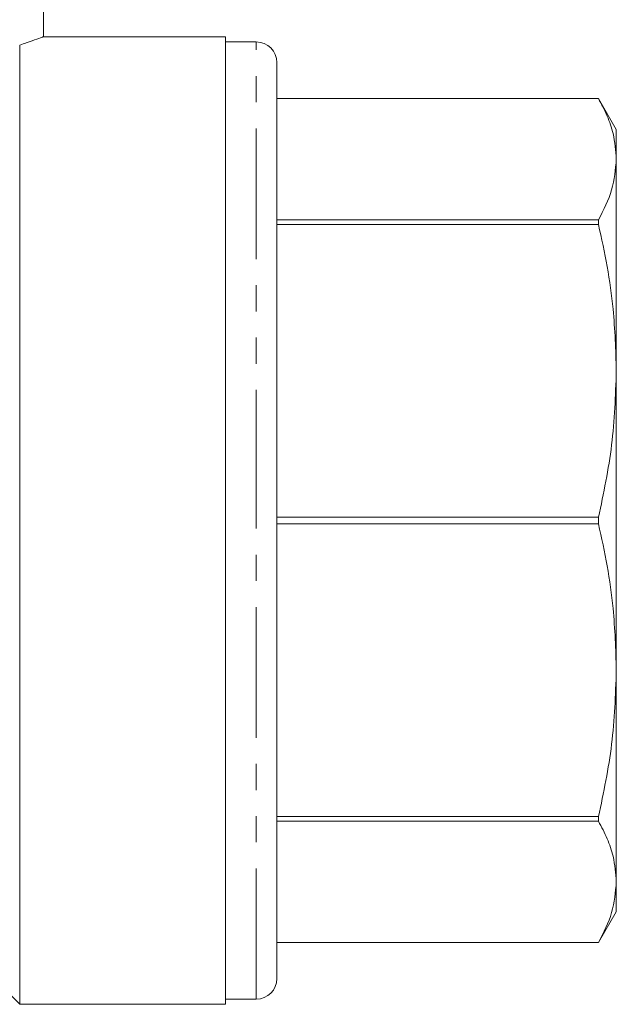
# Model space of a CAD drawing. Units: millimetres. Extents: x 130 to 277, y 87 to 263.
# Drawn here: x 175 to 204, y 176 to 224 of the extents above; entities that cross this region are included whole.
import ezdxf

# ---------------------------------------------------------------- set-up
doc = ezdxf.new("R2010")
doc.units = ezdxf.units.MM
doc.linetypes.add('PHANTOM', pattern=[12.7, 6.35, -1.27, 1.27, -1.27, 1.27, -1.27])

msp = doc.modelspace()

# ---------------------------------------------------------------- linework, layer by layer
at = {"color": 7, "linetype": 'Continuous', "lineweight": 15}
for p, q in [((175.751, 223.334), (175.751, 225.344)), ((174.601, 176.344), (174.601, 222.94)), ((184.601, 223.344), (175.724, 223.344)), ((184.601, 199.844), (184.601, 223.344)), ((186.101, 223.094), (184.601, 223.094)), ((187.101, 199.844), (187.101, 222.094)), ((202.735, 220.344), (187.101, 220.344)), ((202.735, 220.343), (187.101, 220.343)), ((203.601, 218.844), (202.735, 220.344)), ((202.735, 220.344), (202.735, 220.343)), ((203.601, 217.398), (203.601, 218.844)), ((203.601, 207.115), (203.601, 217.398)), ((187.101, 214.452), (202.735, 214.452)), ((202.735, 214.452), (202.735, 214.226)), ((202.735, 214.226), (187.101, 214.226)), ((203.601, 192.573), (203.601, 207.115)), ((187.101, 200.003), (202.735, 200.003)), ((202.735, 200.003), (202.735, 199.684)), ((184.601, 176.344), (184.601, 199.844)), ((187.101, 177.594), (187.101, 199.844)), ((202.735, 199.684), (187.101, 199.684)), ((203.601, 182.29), (203.601, 192.573)), ((187.101, 185.462), (202.735, 185.462)), ((202.735, 185.236), (187.101, 185.236)), ((202.735, 185.462), (202.735, 185.236)), ((203.601, 180.844), (203.601, 182.29)), ((202.735, 179.344), (203.601, 180.844)), ((187.101, 179.345), (202.735, 179.345)), ((187.101, 179.344), (202.735, 179.344)), ((202.735, 179.345), (202.735, 179.344)), ((173.401, 177.544), (174.601, 176.344)), ((184.601, 176.594), (186.101, 176.594)), ((174.601, 176.344), (184.601, 176.344))]:
    msp.add_line(p, q, dxfattribs=at)
at = {"color": 8, "linetype": 'PHANTOM', "lineweight": 0}
for p, q in [((186.101, 199.844), (186.101, 223.094)), ((186.101, 176.594), (186.101, 199.844))]:
    msp.add_line(p, q, dxfattribs=at)
at = {"color": 7, "linetype": 'Continuous', "lineweight": 15}
for centre, start, end in [((186.101, 222.094), 0, 90), ((186.101, 177.594), 270, 0)]:
    msp.add_arc(centre, 1, start, end, dxfattribs=at)
for points, knots in [([(174.601, 222.94), (174.711, 222.977), (175.052, 223.091), (175.469, 223.24), (175.734, 223.338), (175.727, 223.335), (175.724, 223.334)], [0, 0, 0, 0, 0.153859, 0.479473, 0.815686, 1, 1, 1, 1]), ([(203.601, 217.398), (203.57, 217.813), (203.517, 218.515), (203.178, 219.498), (202.883, 220.061), (202.735, 220.343)], [0, 0, 0, 0, 0.419643, 0.709309, 1, 1, 1, 1]), ([(202.735, 214.452), (202.982, 214.936), (203.478, 215.909), (203.56, 216.9), (203.601, 217.398)], [0, 0, 0, 0, 0.4972642, 1, 1, 1, 1]), ([(203.601, 207.115), (203.57, 208.118), (203.517, 209.813), (203.178, 212.186), (202.883, 213.545), (202.735, 214.226)], [0, 0, 0, 0, 0.4196434, 0.7093094, 1, 1, 1, 1]), ([(202.735, 200.003), (202.982, 201.171), (203.478, 203.52), (203.56, 205.912), (203.601, 207.115)], [0, 0, 0, 0, 0.4972642, 1, 1, 1, 1]), ([(203.601, 192.573), (203.57, 193.576), (203.517, 195.271), (203.178, 197.644), (202.883, 199.003), (202.735, 199.684)], [0, 0, 0, 0, 0.419643, 0.709309, 1, 1, 1, 1]), ([(202.735, 185.462), (202.982, 186.63), (203.478, 188.978), (203.56, 191.37), (203.601, 192.573)], [0, 0, 0, 0, 0.4972642, 1, 1, 1, 1]), ([(203.601, 182.29), (203.57, 182.706), (203.517, 183.408), (203.178, 184.391), (202.883, 184.954), (202.735, 185.236)], [0, 0, 0, 0, 0.4196434, 0.7093094, 1, 1, 1, 1]), ([(202.735, 179.345), (202.982, 179.828), (203.478, 180.801), (203.56, 181.792), (203.601, 182.29)], [0, 0, 0, 0, 0.4972642, 1, 1, 1, 1])]:
    msp.add_open_spline(points, degree=3, knots=knots, dxfattribs=at)

doc.saveas('drawing.dxf')
